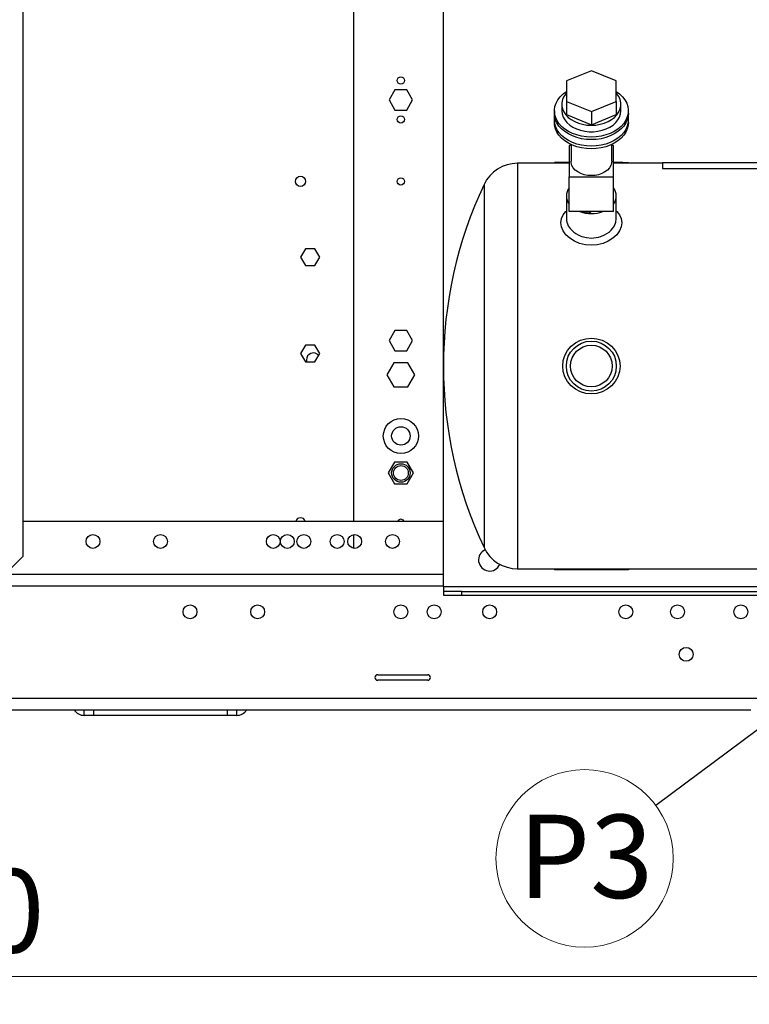
# Paper-space layout 'WQRC' of a CAD drawing. Units: millimetres. Extents: x 6 to 414, y 5 to 290.
# Drawn here: x 200 to 227, y 47 to 83 of the extents above; entities that cross this region are included whole.
import ezdxf

# ---------------------------------------------------------------- set-up
doc = ezdxf.new("R2010")
doc.units = ezdxf.units.MM
doc.styles.add('SLDTEXTSTYLE2', font='TXT', dxfattribs={"width": 0.605})
doc.dimstyles.new('SLDDIMSTYLE0', dxfattribs={"dimtxt": 3, "dimasz": 2, "dimexe": 0, "dimexo": 0.0625, "dimgap": 0.75, "dimtad": 1, "dimdec": 0, "dimlfac": 15, "dimrnd": 1e-09, "dimzin": 12, "dimdsep": 46, "dimtxsty": 'SLDTEXTSTYLE2', "dimsah": 1, "dimcen": 0.09, "dimadec": 0, "dimazin": 3, "dimtfac": 1, "dimtdec": 0, "dimtofl": 0, "dimtmove": 0, "dimatfit": 3, "dimfxl": 0, "dimfrac": 2, "dimtolj": 1, "dimtzin": 12, "dimarcsym": 0})
doc.dimstyles.new('SLDDIMSTYLE2', dxfattribs={"dimtxt": 0.18, "dimasz": 2, "dimexe": 0, "dimexo": 0.0625, "dimgap": 0, "dimtad": 0, "dimtih": 1, "dimtoh": 1, "dimdec": 0, "dimrnd": 1e-09, "dimzin": 0, "dimdsep": 46, "dimtxsty": 'Standard', "dimsah": 1, "dimcen": 0.09, "dimadec": 0, "dimazin": 0, "dimtfac": 2, "dimtdec": 0, "dimtofl": 0, "dimtmove": 0, "dimatfit": 3, "dimfxl": 0, "dimfrac": 2, "dimtolj": 1, "dimtzin": 0, "dimarcsym": 0})

# ---------------------------------------------------------------- blocks, each defined once
blk = doc.blocks.new('_D_48')
at = {"color": 7, "linetype": 'Continuous', "lineweight": 0}
for p, q in [((157.641, 59.312), (157.641, 47.373)), ((230.974, 59.312), (230.974, 47.373)), ((230.974, 48.373), (157.641, 48.373))]:
    blk.add_line(p, q, dxfattribs=at)
at = {"color": 7, "linetype": 'Continuous', "lineweight": 18}
for points in [[(157.641, 48.373), (159.641, 47.973), (159.641, 48.773)], [(230.974, 48.373), (228.974, 48.773), (228.974, 47.973)]]:
    blk.add_solid(points, dxfattribs=at)
at = {"color": 7, "linetype": 'Continuous', "lineweight": 18, "insert": (192.086, 52.241), "char_height": 3, "attachment_point": 1, "style": 'SLDTEXTSTYLE2'}
blk.add_mtext('1100', dxfattribs=at)
blk = doc.blocks.new('SW_NOTE_0_47')
at = {"color": 0, "linetype": 'Continuous', "lineweight": 0}
blk.add_circle((-2.566, -1.908), 3.198, dxfattribs=at)
at = {"color": 0, "linetype": 'Continuous', "lineweight": 0, "insert": (-2.524, -0.335), "char_height": 3, "attachment_point": 2, "style": 'SLDTEXTSTYLE2'}
blk.add_mtext('P3', dxfattribs=at)

psp = doc.layouts.new('WQRC')

# ---------------------------------------------------------------- linework, layer by layer
at = {"color": 7, "linetype": 'Continuous', "lineweight": 25}
for p, q in [((215.554, 62.418), (215.554, 109.805)), ((200.407, 63.511), (200.407, 108.711)), ((220.887, 80.995), (219.987, 80.628)), ((221.787, 80.628), (220.887, 80.995)), ((219.987, 80.628), (219.987, 79.893)), ((221.787, 79.893), (221.787, 80.628)), ((213.809, 80.311), (213.597, 79.944)), ((214.232, 80.311), (213.809, 80.311)), ((214.444, 79.944), (214.232, 80.311)), ((213.597, 79.944), (213.809, 79.577)), ((214.232, 79.577), (214.444, 79.944)), ((219.987, 79.893), (220.887, 79.525)), ((219.987, 79.893), (219.987, 79.421)), ((220.887, 79.525), (221.787, 79.893)), ((221.787, 79.893), (221.787, 79.421)), ((213.809, 79.577), (214.232, 79.577)), ((219.554, 79.553), (219.554, 79.459)), ((219.821, 79.789), (219.821, 79.553)), ((220.887, 79.525), (220.887, 79.054)), ((221.954, 79.553), (221.954, 79.789)), ((222.221, 79.459), (222.221, 79.553)), ((219.554, 79.223), (219.554, 79.129)), ((219.987, 79.421), (220.887, 79.054)), ((220.887, 79.054), (221.787, 79.421)), ((222.221, 79.129), (222.221, 79.223)), ((220.087, 78.304), (220.087, 77.172)), ((220.154, 78.304), (220.087, 78.304)), ((220.154, 78.341), (220.154, 77.738)), ((221.621, 77.738), (221.621, 78.341)), ((221.687, 78.304), (221.621, 78.304)), ((221.687, 77.172), (221.687, 78.304)), ((220.087, 77.664), (218.224, 77.664)), ((219.554, 77.694), (219.554, 77.664)), ((220.087, 77.694), (219.554, 77.694)), ((222.021, 77.694), (221.687, 77.694)), ((223.454, 77.664), (221.687, 77.664)), ((222.021, 77.694), (222.221, 77.694)), ((222.021, 77.664), (222.021, 77.694)), ((222.221, 77.694), (222.221, 77.664)), ((223.454, 77.694), (223.454, 77.471)), ((223.454, 77.694), (228.788, 77.694)), ((223.454, 77.471), (228.788, 77.471)), ((220.087, 77.172), (221.687, 77.172)), ((220.087, 75.923), (220.087, 77.172)), ((221.687, 75.923), (221.687, 77.172)), ((219.987, 76.489), (219.987, 75.666)), ((221.787, 75.666), (221.787, 76.489)), ((221.687, 75.923), (220.087, 75.923)), ((220.634, 75.923), (220.634, 75.923)), ((220.653, 75.907), (220.653, 75.912)), ((220.685, 75.92), (220.685, 75.923)), ((220.685, 75.92), (220.7, 75.915)), ((220.69, 75.923), (220.7, 75.92)), ((220.712, 75.889), (220.735, 75.923)), ((220.715, 75.889), (220.738, 75.923)), ((220.748, 75.923), (220.724, 75.888)), ((220.809, 75.881), (220.814, 75.923)), ((220.81, 75.881), (220.814, 75.923)), ((220.83, 75.923), (220.828, 75.901)), ((220.828, 75.896), (220.828, 75.901)), ((220.861, 75.913), (220.86, 75.902)), ((220.724, 75.888), (220.712, 75.889)), ((220.82, 75.88), (220.809, 75.881)), ((210.577, 74.58), (210.404, 74.28)), ((210.923, 74.58), (210.577, 74.58)), ((211.096, 74.28), (210.923, 74.58)), ((210.404, 74.28), (210.577, 73.98)), ((210.923, 73.98), (211.096, 74.28)), ((210.577, 73.98), (210.923, 73.98)), ((213.809, 71.644), (213.597, 71.277)), ((214.232, 71.644), (213.809, 71.644)), ((214.444, 71.277), (214.232, 71.644)), ((210.577, 71.114), (210.403, 70.814)), ((210.923, 71.114), (210.577, 71.114)), ((211.096, 70.814), (210.923, 71.114)), ((213.597, 71.277), (213.809, 70.911)), ((214.232, 70.911), (214.444, 71.277)), ((210.403, 70.814), (210.577, 70.514)), ((210.614, 70.584), (210.624, 70.514)), ((210.923, 70.514), (211.096, 70.814)), ((213.809, 70.911), (214.232, 70.911)), ((210.577, 70.514), (210.923, 70.514)), ((213.771, 70.477), (213.52, 70.044)), ((214.271, 70.477), (213.771, 70.477)), ((214.521, 70.044), (214.271, 70.477)), ((213.52, 70.044), (213.771, 69.611)), ((214.271, 69.611), (214.521, 70.044)), ((213.771, 69.611), (214.271, 69.611)), ((213.794, 66.904), (213.567, 66.511)), ((214.248, 66.904), (213.794, 66.904)), ((214.475, 66.511), (214.248, 66.904)), ((213.567, 66.511), (213.794, 66.117)), ((214.248, 66.117), (214.475, 66.511)), ((213.794, 66.117), (214.248, 66.117)), ((200.407, 64.778), (215.554, 64.778)), ((213.91, 64.779), (214.132, 64.779)), ((199.407, 62.511), (200.407, 63.511)), ((213.771, 63.811), (213.763, 63.798)), ((213.809, 63.811), (213.771, 63.811)), ((218.224, 63.057), (230.357, 63.057)), ((219.554, 63.057), (219.554, 63.027)), ((222.021, 63.027), (219.554, 63.027)), ((222.021, 63.027), (222.021, 63.057)), ((222.221, 63.027), (222.021, 63.027)), ((222.221, 63.057), (222.221, 63.027)), ((198.067, 62.445), (215.554, 62.445)), ((215.554, 62.418), (255.354, 62.418)), ((215.554, 62.418), (215.554, 62.245)), ((215.554, 62.245), (215.554, 62.111)), ((216.221, 62.245), (215.554, 62.245)), ((215.554, 62.111), (216.221, 62.111)), ((216.221, 62.111), (216.221, 62.245)), ((216.221, 62.245), (254.687, 62.245)), ((216.221, 62.111), (254.687, 62.111)), ((213.187, 59.245), (214.987, 59.245)), ((214.987, 59.045), (213.187, 59.045)), ((135.579, 57.978), (226.641, 57.978)), ((202.607, 57.779), (202.607, 57.978)), ((202.941, 57.978), (202.941, 57.779)), ((207.767, 57.779), (207.767, 57.978)), ((208.101, 57.978), (208.101, 57.779)), ((202.941, 57.779), (202.607, 57.779)), ((207.767, 57.779), (202.941, 57.779)), ((208.101, 57.779), (207.767, 57.779))]:
    psp.add_line(p, q, dxfattribs=at)
at = {"color": 8, "linetype": 'Continuous', "lineweight": 25}
for p, q in [((212.327, 64.778), (212.327, 84.844)), ((218.224, 77.664), (218.224, 63.057)), ((217.018, 76.899), (217.018, 63.822)), ((212.327, 63.796), (212.327, 64.293)), ((199.761, 62.865), (215.554, 62.865)), ((135.641, 58.398), (258.687, 58.398))]:
    psp.add_line(p, q, dxfattribs=at)
at = {"color": 7, "linetype": 'Continuous', "lineweight": 25, "flags": 128}
for points in [[(220.887, 78.61), (220.71, 78.619), (220.535, 78.644), (220.367, 78.685), (220.208, 78.742), (220.061, 78.813), (219.929, 78.898), (219.814, 78.994), (219.718, 79.1), (219.643, 79.214), (219.59, 79.334), (219.561, 79.459), (219.555, 79.585), (219.573, 79.71), (219.614, 79.832), (219.678, 79.95), (219.764, 80.06), (219.869, 80.162), (219.987, 80.249)], [(219.987, 80.194), (219.964, 80.166), (219.895, 80.064), (219.848, 79.957), (219.824, 79.845), (219.824, 79.732), (219.848, 79.621), (219.895, 79.513), (219.964, 79.412), (220.053, 79.318), (220.162, 79.236), (220.287, 79.166), (220.425, 79.109), (220.573, 79.068), (220.728, 79.043), (220.887, 79.034), (221.046, 79.043), (221.202, 79.068), (221.35, 79.109), (221.488, 79.166), (221.613, 79.236), (221.721, 79.318), (221.811, 79.412), (221.88, 79.513), (221.927, 79.621), (221.951, 79.732), (221.951, 79.845), (221.927, 79.957), (221.88, 80.064), (221.811, 80.166), (221.787, 80.194)], [(221.787, 80.249), (221.906, 80.162), (222.011, 80.06), (222.097, 79.95), (222.161, 79.832), (222.202, 79.71), (222.22, 79.585), (222.214, 79.459), (222.184, 79.334), (222.132, 79.214), (222.057, 79.1), (221.961, 78.994), (221.846, 78.898), (221.714, 78.813), (221.567, 78.742), (221.408, 78.685), (221.24, 78.644), (221.065, 78.619), (220.887, 78.61)], [(220.887, 78.516), (220.71, 78.524), (220.535, 78.549), (220.367, 78.591), (220.208, 78.648), (220.061, 78.719), (219.929, 78.803), (219.814, 78.9), (219.718, 79.006), (219.643, 79.12), (219.59, 79.24), (219.561, 79.364), (219.554, 79.459)], [(219.821, 79.553), (219.833, 79.441), (219.868, 79.331), (219.926, 79.226), (220.006, 79.128), (220.106, 79.04), (220.222, 78.963), (220.354, 78.9), (220.498, 78.851), (220.65, 78.818), (220.808, 78.801), (220.967, 78.801), (221.125, 78.818), (221.277, 78.851), (221.421, 78.9), (221.553, 78.963), (221.669, 79.04), (221.769, 79.128), (221.848, 79.226), (221.907, 79.331), (221.942, 79.441), (221.954, 79.553)], [(222.221, 79.459), (222.214, 79.364), (222.184, 79.24), (222.132, 79.12), (222.057, 79.006), (221.961, 78.9), (221.846, 78.803), (221.714, 78.719), (221.567, 78.648), (221.408, 78.591), (221.24, 78.549), (221.065, 78.524), (220.887, 78.516)], [(220.887, 78.186), (220.71, 78.194), (220.535, 78.219), (220.367, 78.261), (220.208, 78.318), (220.061, 78.389), (219.929, 78.473), (219.814, 78.57), (219.718, 78.676), (219.643, 78.79), (219.59, 78.91), (219.561, 79.034), (219.554, 79.129)], [(220.887, 78.28), (220.71, 78.289), (220.535, 78.314), (220.367, 78.355), (220.208, 78.412), (220.061, 78.483), (219.929, 78.568), (219.814, 78.664), (219.718, 78.77), (219.643, 78.884), (219.59, 79.004), (219.561, 79.129), (219.555, 79.255), (219.565, 79.341)], [(222.21, 79.341), (222.22, 79.255), (222.214, 79.129), (222.184, 79.004), (222.132, 78.884), (222.057, 78.77), (221.961, 78.664), (221.846, 78.568), (221.714, 78.483), (221.567, 78.412), (221.408, 78.355), (221.24, 78.314), (221.065, 78.289), (220.887, 78.28)], [(222.221, 79.129), (222.214, 79.034), (222.184, 78.91), (222.132, 78.79), (222.057, 78.676), (221.961, 78.57), (221.846, 78.473), (221.714, 78.389), (221.567, 78.318), (221.408, 78.261), (221.24, 78.219), (221.065, 78.194), (220.887, 78.186)], [(221.621, 77.738), (221.616, 77.679), (221.589, 77.586), (221.538, 77.499), (221.466, 77.42), (221.375, 77.351), (221.268, 77.295), (221.148, 77.254), (221.02, 77.228), (220.887, 77.22), (220.755, 77.228), (220.626, 77.254), (220.507, 77.295), (220.4, 77.351), (220.309, 77.42), (220.237, 77.499), (220.186, 77.586), (220.159, 77.679), (220.154, 77.738)], [(221.787, 75.94), (221.802, 75.929), (221.903, 75.807), (221.966, 75.671), (221.987, 75.525), (221.967, 75.375), (221.904, 75.227), (221.802, 75.087), (221.665, 74.962), (221.499, 74.857), (221.309, 74.778), (221.102, 74.729), (220.887, 74.712), (220.672, 74.729), (220.466, 74.778), (220.276, 74.857), (220.109, 74.962), (219.973, 75.087), (219.871, 75.227), (219.808, 75.375), (219.787, 75.525), (219.808, 75.671), (219.871, 75.807), (219.973, 75.929), (219.987, 75.94)], [(220.649, 75.903), (220.633, 75.908), (220.622, 75.917), (220.618, 75.926), (220.618, 75.928)], [(220.635, 75.927), (220.634, 75.925), (220.639, 75.918), (220.645, 75.914), (220.653, 75.912)], [(220.635, 75.923), (220.634, 75.92), (220.639, 75.913), (220.645, 75.909), (220.653, 75.907)], [(220.86, 75.902), (220.835, 75.892), (220.82, 75.88)], [(220.828, 75.901), (220.846, 75.909), (220.861, 75.913)], [(220.828, 75.896), (220.846, 75.904), (220.861, 75.908)], [(219.987, 75.666), (219.991, 75.606), (220.004, 75.543), (220.025, 75.479), (220.056, 75.415), (220.124, 75.313), (220.251, 75.188), (220.333, 75.13), (220.411, 75.086), (220.481, 75.053), (220.543, 75.03), (220.716, 74.986), (220.887, 74.973), (220.972, 74.976), (221.059, 74.986), (221.146, 75.004), (221.232, 75.03), (221.364, 75.085), (221.524, 75.188), (221.596, 75.252), (221.651, 75.313), (221.691, 75.368), (221.719, 75.415), (221.771, 75.543), (221.787, 75.666)], [(219.854, 70.361), (219.874, 70.557), (219.933, 70.746), (220.028, 70.92), (220.157, 71.072), (220.313, 71.197), (220.492, 71.29), (220.685, 71.347), (220.887, 71.366), (221.089, 71.347), (221.283, 71.29), (221.461, 71.197), (221.618, 71.072), (221.746, 70.92), (221.842, 70.746), (221.901, 70.557), (221.921, 70.361), (221.901, 70.164), (221.842, 69.975), (221.746, 69.801), (221.618, 69.649), (221.461, 69.524), (221.282, 69.431), (221.089, 69.374), (220.887, 69.355), (220.685, 69.374), (220.491, 69.432), (220.313, 69.524), (220.157, 69.649), (220.028, 69.802), (219.933, 69.975), (219.874, 70.164), (219.854, 70.361)]]:
    psp.add_lwpolyline(points, dxfattribs=at)
at = {"color": 7, "linetype": 'Continuous', "lineweight": 25}
for centre, radius in [((214.021, 80.644), 0.13), ((214.021, 79.244), 0.13), ((210.404, 77.014), 0.183), ((214.021, 77.011), 0.13), ((220.887, 70.361), 0.9), ((220.887, 70.361), 0.75), ((214.021, 67.844), 0.633), ((214.021, 67.844), 0.333), ((214.021, 66.511), 0.333), ((214.021, 66.511), 0.267), ((202.921, 64.045), 0.25), ((205.357, 64.045), 0.25), ((209.421, 64.045), 0.25), ((209.927, 64.045), 0.25), ((210.521, 64.045), 0.25), ((211.723, 64.045), 0.25), ((212.357, 64.045), 0.25), ((213.721, 64.045), 0.25), ((206.421, 61.511), 0.25), ((208.857, 61.511), 0.25), ((214.021, 61.511), 0.25), ((215.223, 61.511), 0.25), ((217.221, 61.511), 0.25), ((222.127, 61.511), 0.25), ((223.994, 61.511), 0.25), ((226.274, 61.511), 0.25), ((224.307, 59.978), 0.25)]:
    psp.add_circle(centre, radius, dxfattribs=at)
for centre, radius, start, end in [((218.224, 76.331), 1.333, 90, 154.7589), ((230.887, 70.361), 15.333, 154.7589, 205.2411), ((220.471, 76.489), 0.482, 142.7838, 217.2162), ((221.304, 76.489), 0.482, 322.7838, 37.2162), ((220.883, 77.062), 1.21, 250.3105, 270.2264), ((220.663, 75.946), 0.0454, 251.6444, 325.9245), ((220.661, 75.936), 0.0264, 250.7197, 333.2334), ((220.661, 75.932), 0.0264, 250.7388, 333.2264), ((220.892, 77.062), 1.21, 269.7737, 289.6892), ((210.864, 70.584), 0.25, 39.8317, 180), ((210.403, 64.714), 0.183, 20.7289, 159.2711), ((214.021, 64.711), 0.13, 31.5389, 148.4611), ((217.221, 63.378), 0.4, 113.9537, 336.5747), ((218.224, 64.391), 1.333, 205.2411, 270), ((213.187, 59.145), 0.1, 90, 270), ((214.987, 59.145), 0.1, 270, 90), ((202.607, 58.199), 0.42, 211.5881, 270), ((208.101, 58.199), 0.42, 270, 328.4119)]:
    psp.add_arc(centre, radius, start, end, dxfattribs=at)

# ---------------------------------------------------------------- block references
at = {"color": 7, "linetype": 'Continuous', "lineweight": 0}
psp.add_blockref('SW_NOTE_0_47', (223.21, 54.538), dxfattribs=at)

# ---------------------------------------------------------------- dimensions: what is measured, and where the dimension line sits
at = {"color": 7, "linetype": 'Continuous', "lineweight": 18}
dim = psp.add_linear_dim(base=(157.641, 48.373), p1=(230.974, 60.312), p2=(157.641, 60.312), angle=0, dimstyle='SLDDIMSTYLE0', dxfattribs=at)
dim.commit()
dim.dimension.update_dxf_attribs({"geometry": '_D_48', "text_midpoint": (196.571, 48.373), "dimtype": 160})

# ---------------------------------------------------------------- leaders
at = {"color": 7, "linetype": 'Continuous', "lineweight": 0}
psp.add_leader([(230.974, 60.312), (223.21, 54.538)], dimstyle='SLDDIMSTYLE2', dxfattribs=at)

doc.saveas('drawing.dxf')
